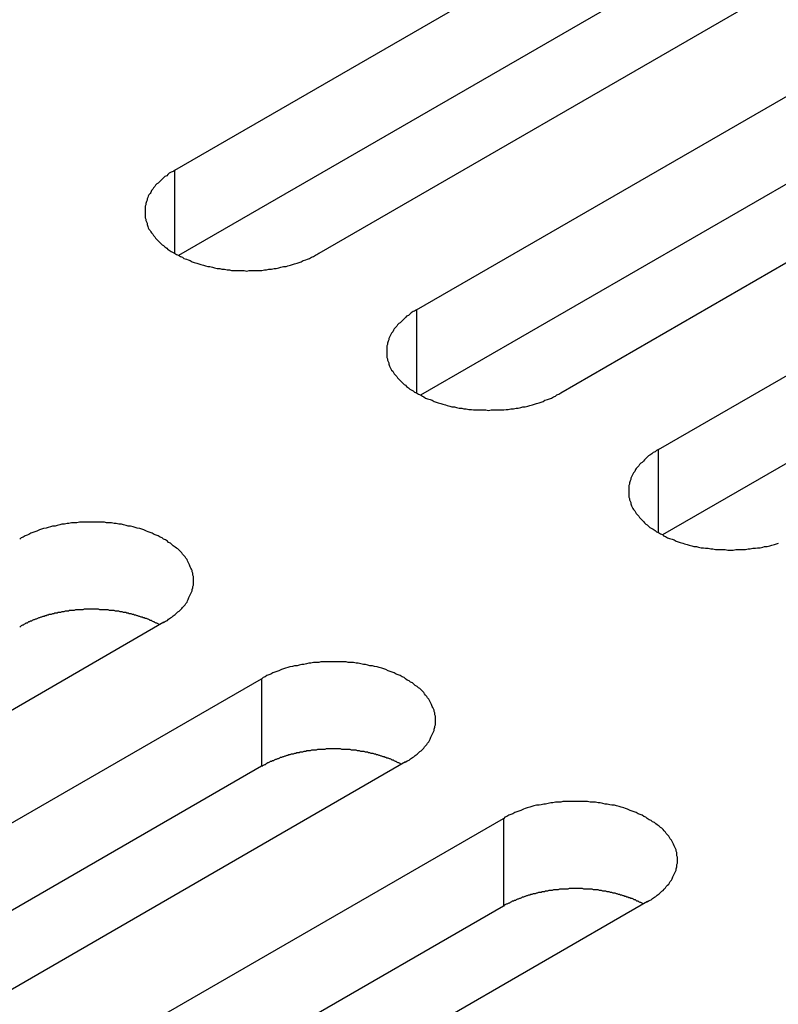
# Model space of a CAD drawing. Extents: x 0 to 2520, y 0 to 1782.
# Drawn here: x 1815 to 1827, y 1330 to 1345 of the extents above; entities that cross this region are included whole.
import ezdxf

# ---------------------------------------------------------------- set-up
doc = ezdxf.new("R2010")
doc.units = 0
doc.header["$LTSCALE"] = 6
doc.layers.add('VISIBLE__ISO_', color=7, linetype='CONTINUOUS')
doc.layers.add('VISIBLE_NARROW__ISO_', color=7, linetype='CONTINUOUS')

msp = doc.modelspace()

# ---------------------------------------------------------------- linework, layer by layer
at = {"layer": 'VISIBLE__ISO_'}
for p, q in [((1817.482, 1342.397), (1834.568, 1352.262)), ((1834.568, 1350.926), (1817.541, 1341.095)), ((1836.767, 1350.993), (1819.68, 1341.128)), ((1821.172, 1340.267), (1838.258, 1350.132)), ((1840.456, 1348.862), (1823.37, 1338.998)), ((1838.258, 1348.796), (1821.231, 1338.965)), ((1824.861, 1338.137), (1841.947, 1348.002)), ((1841.947, 1346.665), (1824.921, 1336.835)), ((1817.315, 1335.502), (1800.228, 1325.637)), ((1801.719, 1324.776), (1818.806, 1334.641)), ((1821.004, 1333.371), (1803.918, 1323.507)), ((1818.806, 1333.305), (1801.779, 1323.474)), ((1805.409, 1322.646), (1822.495, 1332.51)), ((1824.694, 1331.241), (1807.607, 1321.376)), ((1822.495, 1331.174), (1805.468, 1321.344))]:
    msp.add_line(p, q, dxfattribs=at)
for points in [[(1817.48, 1342.4, 0), (1817.46, 1342.38, 0), (1817.43, 1342.37, 0), (1817.4, 1342.35, 0), (1817.38, 1342.33, 0), (1817.36, 1342.31, 0), (1817.33, 1342.3, 0), (1817.31, 1342.28, 0), (1817.29, 1342.26, 0), (1817.27, 1342.24, 0), (1817.25, 1342.22, 0), (1817.23, 1342.2, 0), (1817.21, 1342.19, 0), (1817.19, 1342.17, 0), (1817.18, 1342.15, 0), (1817.16, 1342.13, 0), (1817.15, 1342.11, 0), (1817.13, 1342.09, 0), (1817.12, 1342.06, 0), (1817.11, 1342.04, 0), (1817.09, 1342.02, 0), (1817.08, 1342, 0), (1817.07, 1341.98, 0), (1817.06, 1341.96, 0), (1817.06, 1341.94, 0), (1817.05, 1341.92, 0), (1817.04, 1341.89, 0), (1817.04, 1341.87, 0), (1817.03, 1341.85, 0), (1817.03, 1341.83, 0), (1817.03, 1341.81, 0), (1817.03, 1341.78, 0), (1817.03, 1341.76, 0), (1817.03, 1341.74, 0), (1817.03, 1341.72, 0), (1817.03, 1341.7, 0), (1817.03, 1341.67, 0), (1817.04, 1341.65, 0), (1817.04, 1341.63, 0), (1817.05, 1341.61, 0), (1817.06, 1341.59, 0), (1817.06, 1341.57, 0), (1817.07, 1341.54, 0), (1817.08, 1341.52, 0), (1817.09, 1341.5, 0), (1817.11, 1341.48, 0), (1817.12, 1341.46, 0), (1817.13, 1341.44, 0), (1817.15, 1341.42, 0), (1817.16, 1341.4, 0), (1817.18, 1341.38, 0), (1817.19, 1341.36, 0), (1817.21, 1341.34, 0), (1817.23, 1341.32, 0), (1817.25, 1341.3, 0), (1817.27, 1341.28, 0), (1817.29, 1341.26, 0), (1817.31, 1341.25, 0), (1817.33, 1341.23, 0), (1817.36, 1341.21, 0), (1817.38, 1341.19, 0), (1817.4, 1341.18, 0), (1817.43, 1341.16, 0), (1817.46, 1341.14, 0), (1817.48, 1341.13, 0), (1817.51, 1341.11, 0), (1817.54, 1341.1, 0), (1817.57, 1341.08, 0), (1817.6, 1341.07, 0), (1817.62, 1341.05, 0), (1817.66, 1341.04, 0), (1817.69, 1341.03, 0), (1817.72, 1341.02, 0), (1817.75, 1341, 0), (1817.78, 1340.99, 0), (1817.82, 1340.98, 0), (1817.85, 1340.97, 0), (1817.88, 1340.96, 0), (1817.92, 1340.95, 0), (1817.95, 1340.94, 0), (1817.99, 1340.93, 0), (1818.02, 1340.93, 0), (1818.06, 1340.92, 0), (1818.09, 1340.91, 0), (1818.13, 1340.9, 0), (1818.17, 1340.9, 0), (1818.2, 1340.89, 0), (1818.24, 1340.89, 0), (1818.28, 1340.88, 0), (1818.32, 1340.88, 0), (1818.35, 1340.87, 0), (1818.39, 1340.87, 0), (1818.43, 1340.87, 0), (1818.47, 1340.87, 0), (1818.5, 1340.87, 0), (1818.54, 1340.87, 0), (1818.58, 1340.86, 0), (1818.62, 1340.87, 0), (1818.66, 1340.87, 0), (1818.7, 1340.87, 0), (1818.73, 1340.87, 0), (1818.77, 1340.87, 0), (1818.81, 1340.87, 0), (1818.85, 1340.88, 0), (1818.88, 1340.88, 0), (1818.92, 1340.89, 0), (1818.96, 1340.89, 0), (1819, 1340.9, 0), (1819.03, 1340.9, 0), (1819.07, 1340.91, 0), (1819.1, 1340.92, 0), (1819.14, 1340.93, 0), (1819.18, 1340.93, 0), (1819.21, 1340.94, 0), (1819.25, 1340.95, 0), (1819.28, 1340.96, 0), (1819.31, 1340.97, 0), (1819.35, 1340.98, 0), (1819.38, 1340.99, 0), (1819.41, 1341, 0), (1819.44, 1341.02, 0), (1819.48, 1341.03, 0), (1819.51, 1341.04, 0), (1819.54, 1341.05, 0), (1819.57, 1341.07, 0), (1819.6, 1341.08, 0), (1819.63, 1341.1, 0), (1819.65, 1341.11, 0), (1819.68, 1341.13, 0)], [(1821.17, 1340.27, 0), (1821.14, 1340.25, 0), (1821.12, 1340.24, 0), (1821.09, 1340.22, 0), (1821.07, 1340.2, 0), (1821.05, 1340.18, 0), (1821.02, 1340.17, 0), (1821, 1340.15, 0), (1820.98, 1340.13, 0), (1820.96, 1340.11, 0), (1820.94, 1340.09, 0), (1820.92, 1340.07, 0), (1820.9, 1340.06, 0), (1820.88, 1340.04, 0), (1820.87, 1340.02, 0), (1820.85, 1340, 0), (1820.83, 1339.98, 0), (1820.82, 1339.96, 0), (1820.81, 1339.93, 0), (1820.79, 1339.91, 0), (1820.78, 1339.89, 0), (1820.77, 1339.87, 0), (1820.76, 1339.85, 0), (1820.75, 1339.83, 0), (1820.75, 1339.81, 0), (1820.74, 1339.79, 0), (1820.73, 1339.76, 0), (1820.73, 1339.74, 0), (1820.72, 1339.72, 0), (1820.72, 1339.7, 0), (1820.72, 1339.68, 0), (1820.72, 1339.65, 0), (1820.72, 1339.63, 0), (1820.72, 1339.61, 0), (1820.72, 1339.59, 0), (1820.72, 1339.57, 0), (1820.72, 1339.54, 0), (1820.73, 1339.52, 0), (1820.73, 1339.5, 0), (1820.74, 1339.48, 0), (1820.75, 1339.46, 0), (1820.75, 1339.44, 0), (1820.76, 1339.41, 0), (1820.77, 1339.39, 0), (1820.78, 1339.37, 0), (1820.79, 1339.35, 0), (1820.81, 1339.33, 0), (1820.82, 1339.31, 0), (1820.83, 1339.29, 0), (1820.85, 1339.27, 0), (1820.87, 1339.25, 0), (1820.88, 1339.23, 0), (1820.9, 1339.21, 0), (1820.92, 1339.19, 0), (1820.94, 1339.17, 0), (1820.96, 1339.15, 0), (1820.98, 1339.13, 0), (1821, 1339.12, 0), (1821.02, 1339.1, 0), (1821.05, 1339.08, 0), (1821.07, 1339.06, 0), (1821.09, 1339.05, 0), (1821.12, 1339.03, 0), (1821.14, 1339.01, 0), (1821.17, 1339, 0), (1821.2, 1338.98, 0), (1821.23, 1338.97, 0), (1821.26, 1338.95, 0), (1821.28, 1338.94, 0), (1821.31, 1338.92, 0), (1821.34, 1338.91, 0), (1821.38, 1338.9, 0), (1821.41, 1338.89, 0), (1821.44, 1338.87, 0), (1821.47, 1338.86, 0), (1821.5, 1338.85, 0), (1821.54, 1338.84, 0), (1821.57, 1338.83, 0), (1821.61, 1338.82, 0), (1821.64, 1338.81, 0), (1821.68, 1338.8, 0), (1821.71, 1338.79, 0), (1821.75, 1338.79, 0), (1821.78, 1338.78, 0), (1821.82, 1338.77, 0), (1821.86, 1338.77, 0), (1821.89, 1338.76, 0), (1821.93, 1338.76, 0), (1821.97, 1338.75, 0), (1822.01, 1338.75, 0), (1822.04, 1338.74, 0), (1822.08, 1338.74, 0), (1822.12, 1338.74, 0), (1822.16, 1338.74, 0), (1822.19, 1338.74, 0), (1822.23, 1338.74, 0), (1822.27, 1338.73, 0), (1822.31, 1338.74, 0), (1822.35, 1338.74, 0), (1822.39, 1338.74, 0), (1822.42, 1338.74, 0), (1822.46, 1338.74, 0), (1822.5, 1338.74, 0), (1822.54, 1338.75, 0), (1822.57, 1338.75, 0), (1822.61, 1338.76, 0), (1822.65, 1338.76, 0), (1822.69, 1338.77, 0), (1822.72, 1338.77, 0), (1822.76, 1338.78, 0), (1822.79, 1338.79, 0), (1822.83, 1338.79, 0), (1822.87, 1338.8, 0), (1822.9, 1338.81, 0), (1822.94, 1338.82, 0), (1822.97, 1338.83, 0), (1823, 1338.84, 0), (1823.04, 1338.85, 0), (1823.07, 1338.86, 0), (1823.1, 1338.87, 0), (1823.13, 1338.89, 0), (1823.17, 1338.9, 0), (1823.2, 1338.91, 0), (1823.23, 1338.92, 0), (1823.26, 1338.94, 0), (1823.29, 1338.95, 0), (1823.31, 1338.97, 0), (1823.34, 1338.98, 0), (1823.37, 1339, 0)], [(1824.86, 1338.14, 0), (1824.83, 1338.12, 0), (1824.81, 1338.1, 0), (1824.78, 1338.09, 0), (1824.76, 1338.07, 0), (1824.73, 1338.05, 0), (1824.71, 1338.04, 0), (1824.69, 1338.02, 0), (1824.67, 1338, 0), (1824.65, 1337.98, 0), (1824.63, 1337.96, 0), (1824.61, 1337.94, 0), (1824.59, 1337.93, 0), (1824.57, 1337.91, 0), (1824.56, 1337.89, 0), (1824.54, 1337.87, 0), (1824.52, 1337.85, 0), (1824.51, 1337.83, 0), (1824.5, 1337.8, 0), (1824.48, 1337.78, 0), (1824.47, 1337.76, 0), (1824.46, 1337.74, 0), (1824.45, 1337.72, 0), (1824.44, 1337.7, 0), (1824.44, 1337.68, 0), (1824.43, 1337.66, 0), (1824.42, 1337.63, 0), (1824.42, 1337.61, 0), (1824.41, 1337.59, 0), (1824.41, 1337.57, 0), (1824.41, 1337.55, 0), (1824.41, 1337.52, 0), (1824.41, 1337.5, 0), (1824.41, 1337.48, 0), (1824.41, 1337.46, 0), (1824.41, 1337.44, 0), (1824.41, 1337.41, 0), (1824.42, 1337.39, 0), (1824.42, 1337.37, 0), (1824.43, 1337.35, 0), (1824.44, 1337.33, 0), (1824.44, 1337.31, 0), (1824.45, 1337.28, 0), (1824.46, 1337.26, 0), (1824.47, 1337.24, 0), (1824.48, 1337.22, 0), (1824.5, 1337.2, 0), (1824.51, 1337.18, 0), (1824.52, 1337.16, 0), (1824.54, 1337.14, 0), (1824.56, 1337.12, 0), (1824.57, 1337.1, 0), (1824.59, 1337.08, 0), (1824.61, 1337.06, 0), (1824.63, 1337.04, 0), (1824.65, 1337.02, 0), (1824.67, 1337, 0), (1824.69, 1336.99, 0), (1824.71, 1336.97, 0), (1824.73, 1336.95, 0), (1824.76, 1336.93, 0), (1824.78, 1336.92, 0), (1824.81, 1336.9, 0), (1824.83, 1336.88, 0), (1824.86, 1336.87, 0), (1824.89, 1336.85, 0), (1824.92, 1336.84, 0), (1824.94, 1336.82, 0), (1824.97, 1336.81, 0), (1825, 1336.79, 0), (1825.03, 1336.78, 0), (1825.07, 1336.77, 0), (1825.1, 1336.76, 0), (1825.13, 1336.74, 0), (1825.16, 1336.73, 0), (1825.19, 1336.72, 0), (1825.23, 1336.71, 0), (1825.26, 1336.7, 0), (1825.3, 1336.69, 0), (1825.33, 1336.68, 0), (1825.37, 1336.67, 0), (1825.4, 1336.66, 0), (1825.44, 1336.66, 0), (1825.47, 1336.65, 0), (1825.51, 1336.64, 0), (1825.55, 1336.64, 0), (1825.58, 1336.63, 0), (1825.62, 1336.63, 0), (1825.66, 1336.62, 0), (1825.69, 1336.62, 0), (1825.73, 1336.61, 0), (1825.77, 1336.61, 0), (1825.81, 1336.61, 0), (1825.85, 1336.61, 0), (1825.88, 1336.61, 0), (1825.92, 1336.6, 0), (1825.96, 1336.6, 0), (1826, 1336.6, 0), (1826.04, 1336.61, 0), (1826.07, 1336.61, 0), (1826.11, 1336.61, 0), (1826.15, 1336.61, 0), (1826.19, 1336.61, 0), (1826.23, 1336.62, 0), (1826.26, 1336.62, 0), (1826.3, 1336.63, 0), (1826.34, 1336.63, 0), (1826.37, 1336.64, 0), (1826.41, 1336.64, 0), (1826.45, 1336.65, 0), (1826.48, 1336.66, 0), (1826.52, 1336.66, 0), (1826.56, 1336.67, 0), (1826.59, 1336.68, 0), (1826.63, 1336.69, 0), (1826.66, 1336.7, 0), (1826.69, 1336.71, 0)], [(1817.31, 1335.5, 0), (1817.34, 1335.52, 0), (1817.37, 1335.53, 0), (1817.39, 1335.55, 0), (1817.42, 1335.57, 0), (1817.44, 1335.58, 0), (1817.46, 1335.6, 0), (1817.49, 1335.62, 0), (1817.51, 1335.64, 0), (1817.53, 1335.66, 0), (1817.55, 1335.67, 0), (1817.57, 1335.69, 0), (1817.59, 1335.71, 0), (1817.6, 1335.73, 0), (1817.62, 1335.75, 0), (1817.64, 1335.77, 0), (1817.65, 1335.79, 0), (1817.67, 1335.81, 0), (1817.68, 1335.83, 0), (1817.69, 1335.85, 0), (1817.7, 1335.88, 0), (1817.71, 1335.9, 0), (1817.72, 1335.92, 0), (1817.73, 1335.94, 0), (1817.74, 1335.96, 0), (1817.75, 1335.98, 0), (1817.75, 1336, 0), (1817.76, 1336.03, 0), (1817.76, 1336.05, 0), (1817.77, 1336.07, 0), (1817.77, 1336.09, 0), (1817.77, 1336.11, 0), (1817.77, 1336.14, 0), (1817.77, 1336.16, 0), (1817.77, 1336.18, 0), (1817.77, 1336.2, 0), (1817.76, 1336.22, 0), (1817.76, 1336.25, 0), (1817.75, 1336.27, 0), (1817.75, 1336.29, 0), (1817.74, 1336.31, 0), (1817.73, 1336.33, 0), (1817.72, 1336.35, 0), (1817.71, 1336.38, 0), (1817.7, 1336.4, 0), (1817.69, 1336.42, 0), (1817.68, 1336.44, 0), (1817.67, 1336.46, 0), (1817.65, 1336.48, 0), (1817.64, 1336.5, 0), (1817.62, 1336.52, 0), (1817.6, 1336.54, 0), (1817.59, 1336.56, 0), (1817.57, 1336.58, 0), (1817.55, 1336.6, 0), (1817.53, 1336.62, 0), (1817.51, 1336.63, 0), (1817.49, 1336.65, 0), (1817.46, 1336.67, 0), (1817.44, 1336.69, 0), (1817.42, 1336.71, 0), (1817.39, 1336.72, 0), (1817.37, 1336.74, 0), (1817.34, 1336.76, 0), (1817.31, 1336.77, 0), (1817.29, 1336.79, 0), (1817.26, 1336.8, 0), (1817.23, 1336.82, 0), (1817.2, 1336.83, 0), (1817.17, 1336.84, 0), (1817.14, 1336.86, 0), (1817.11, 1336.87, 0), (1817.08, 1336.88, 0), (1817.05, 1336.89, 0), (1817.01, 1336.91, 0), (1816.98, 1336.92, 0), (1816.95, 1336.93, 0), (1816.91, 1336.94, 0), (1816.88, 1336.95, 0), (1816.85, 1336.96, 0), (1816.81, 1336.97, 0), (1816.77, 1336.97, 0), (1816.74, 1336.98, 0), (1816.7, 1336.99, 0), (1816.67, 1337, 0), (1816.63, 1337, 0), (1816.59, 1337.01, 0), (1816.56, 1337.01, 0), (1816.52, 1337.02, 0), (1816.48, 1337.02, 0), (1816.44, 1337.02, 0), (1816.41, 1337.03, 0), (1816.37, 1337.03, 0), (1816.33, 1337.03, 0), (1816.29, 1337.03, 0), (1816.25, 1337.03, 0), (1816.22, 1337.03, 0), (1816.18, 1337.03, 0), (1816.14, 1337.03, 0), (1816.1, 1337.03, 0), (1816.06, 1337.03, 0), (1816.03, 1337.03, 0), (1815.99, 1337.02, 0), (1815.95, 1337.02, 0), (1815.91, 1337.02, 0), (1815.87, 1337.01, 0), (1815.84, 1337.01, 0), (1815.8, 1337, 0), (1815.76, 1337, 0), (1815.73, 1336.99, 0), (1815.69, 1336.98, 0), (1815.66, 1336.97, 0), (1815.62, 1336.97, 0), (1815.59, 1336.96, 0), (1815.55, 1336.95, 0), (1815.52, 1336.94, 0), (1815.48, 1336.93, 0), (1815.45, 1336.92, 0), (1815.42, 1336.91, 0), (1815.38, 1336.89, 0), (1815.35, 1336.88, 0), (1815.32, 1336.87, 0), (1815.29, 1336.86, 0), (1815.26, 1336.84, 0), (1815.23, 1336.83, 0), (1815.2, 1336.82, 0), (1815.17, 1336.8, 0), (1815.14, 1336.79, 0), (1815.12, 1336.77, 0)], [(1817.26, 1335.47, 0), (1817.24, 1335.47, 0), (1817.23, 1335.48, 0), (1817.21, 1335.49, 0), (1817.2, 1335.49, 0), (1817.18, 1335.5, 0), (1817.17, 1335.51, 0), (1817.16, 1335.51, 0), (1817.14, 1335.52, 0), (1817.13, 1335.53, 0), (1817.11, 1335.53, 0), (1817.1, 1335.54, 0), (1817.08, 1335.55, 0), (1817.07, 1335.55, 0), (1817.05, 1335.56, 0), (1817.03, 1335.56, 0), (1817.02, 1335.57, 0), (1817, 1335.57, 0), (1816.99, 1335.58, 0), (1816.97, 1335.58, 0), (1816.95, 1335.59, 0), (1816.94, 1335.59, 0), (1816.92, 1335.6, 0), (1816.91, 1335.6, 0), (1816.89, 1335.61, 0), (1816.87, 1335.61, 0), (1816.86, 1335.62, 0), (1816.84, 1335.62, 0), (1816.82, 1335.63, 0), (1816.8, 1335.63, 0), (1816.79, 1335.63, 0), (1816.77, 1335.64, 0), (1816.75, 1335.64, 0), (1816.74, 1335.65, 0), (1816.72, 1335.65, 0), (1816.7, 1335.65, 0), (1816.68, 1335.66, 0), (1816.67, 1335.66, 0), (1816.65, 1335.66, 0), (1816.63, 1335.67, 0), (1816.61, 1335.67, 0), (1816.59, 1335.67, 0), (1816.58, 1335.67, 0), (1816.56, 1335.68, 0), (1816.54, 1335.68, 0), (1816.52, 1335.68, 0), (1816.5, 1335.68, 0), (1816.49, 1335.68, 0), (1816.47, 1335.69, 0), (1816.45, 1335.69, 0), (1816.43, 1335.69, 0), (1816.41, 1335.69, 0), (1816.4, 1335.69, 0), (1816.38, 1335.69, 0), (1816.36, 1335.69, 0), (1816.34, 1335.69, 0), (1816.32, 1335.7, 0), (1816.3, 1335.7, 0), (1816.29, 1335.7, 0), (1816.27, 1335.7, 0), (1816.25, 1335.7, 0), (1816.23, 1335.7, 0), (1816.21, 1335.7, 0), (1816.19, 1335.7, 0), (1816.17, 1335.7, 0), (1816.16, 1335.7, 0), (1816.14, 1335.7, 0), (1816.12, 1335.7, 0), (1816.1, 1335.7, 0), (1816.08, 1335.69, 0), (1816.06, 1335.69, 0), (1816.05, 1335.69, 0), (1816.03, 1335.69, 0), (1816.01, 1335.69, 0), (1815.99, 1335.69, 0), (1815.97, 1335.69, 0), (1815.95, 1335.68, 0), (1815.94, 1335.68, 0), (1815.92, 1335.68, 0), (1815.9, 1335.68, 0), (1815.88, 1335.68, 0), (1815.86, 1335.67, 0), (1815.85, 1335.67, 0), (1815.83, 1335.67, 0), (1815.81, 1335.67, 0), (1815.79, 1335.66, 0), (1815.77, 1335.66, 0), (1815.76, 1335.66, 0), (1815.74, 1335.65, 0), (1815.72, 1335.65, 0), (1815.7, 1335.65, 0), (1815.69, 1335.64, 0), (1815.67, 1335.64, 0), (1815.65, 1335.64, 0), (1815.64, 1335.63, 0), (1815.62, 1335.63, 0), (1815.6, 1335.62, 0), (1815.58, 1335.62, 0), (1815.57, 1335.62, 0), (1815.55, 1335.61, 0), (1815.53, 1335.61, 0), (1815.52, 1335.6, 0), (1815.5, 1335.6, 0), (1815.49, 1335.59, 0), (1815.47, 1335.59, 0), (1815.45, 1335.58, 0), (1815.44, 1335.58, 0), (1815.42, 1335.57, 0), (1815.41, 1335.57, 0), (1815.39, 1335.56, 0), (1815.37, 1335.55, 0), (1815.36, 1335.55, 0), (1815.34, 1335.54, 0), (1815.33, 1335.54, 0), (1815.31, 1335.53, 0), (1815.3, 1335.52, 0), (1815.28, 1335.52, 0), (1815.27, 1335.51, 0), (1815.25, 1335.51, 0), (1815.24, 1335.5, 0), (1815.23, 1335.49, 0), (1815.21, 1335.49, 0), (1815.2, 1335.48, 0), (1815.18, 1335.47, 0), (1815.17, 1335.46, 0), (1815.16, 1335.46, 0), (1815.14, 1335.45, 0), (1815.13, 1335.44, 0), (1815.12, 1335.43, 0)], [(1821, 1333.37, 0), (1821.03, 1333.39, 0), (1821.06, 1333.4, 0), (1821.08, 1333.42, 0), (1821.11, 1333.44, 0), (1821.13, 1333.45, 0), (1821.15, 1333.47, 0), (1821.18, 1333.49, 0), (1821.2, 1333.51, 0), (1821.22, 1333.53, 0), (1821.24, 1333.54, 0), (1821.26, 1333.56, 0), (1821.28, 1333.58, 0), (1821.29, 1333.6, 0), (1821.31, 1333.62, 0), (1821.33, 1333.64, 0), (1821.34, 1333.66, 0), (1821.36, 1333.68, 0), (1821.37, 1333.7, 0), (1821.38, 1333.72, 0), (1821.39, 1333.75, 0), (1821.4, 1333.77, 0), (1821.41, 1333.79, 0), (1821.42, 1333.81, 0), (1821.43, 1333.83, 0), (1821.44, 1333.85, 0), (1821.44, 1333.87, 0), (1821.45, 1333.9, 0), (1821.45, 1333.92, 0), (1821.46, 1333.94, 0), (1821.46, 1333.96, 0), (1821.46, 1333.98, 0), (1821.46, 1334.01, 0), (1821.46, 1334.03, 0), (1821.46, 1334.05, 0), (1821.46, 1334.07, 0), (1821.45, 1334.09, 0), (1821.45, 1334.12, 0), (1821.44, 1334.14, 0), (1821.44, 1334.16, 0), (1821.43, 1334.18, 0), (1821.42, 1334.2, 0), (1821.41, 1334.22, 0), (1821.4, 1334.25, 0), (1821.39, 1334.27, 0), (1821.38, 1334.29, 0), (1821.37, 1334.31, 0), (1821.36, 1334.33, 0), (1821.34, 1334.35, 0), (1821.33, 1334.37, 0), (1821.31, 1334.39, 0), (1821.29, 1334.41, 0), (1821.28, 1334.43, 0), (1821.26, 1334.45, 0), (1821.24, 1334.47, 0), (1821.22, 1334.49, 0), (1821.2, 1334.5, 0), (1821.18, 1334.52, 0), (1821.15, 1334.54, 0), (1821.13, 1334.56, 0), (1821.11, 1334.58, 0), (1821.08, 1334.59, 0), (1821.06, 1334.61, 0), (1821.03, 1334.62, 0), (1821, 1334.64, 0), (1820.98, 1334.66, 0), (1820.95, 1334.67, 0), (1820.92, 1334.69, 0), (1820.89, 1334.7, 0), (1820.86, 1334.71, 0), (1820.83, 1334.73, 0), (1820.8, 1334.74, 0), (1820.77, 1334.75, 0), (1820.74, 1334.76, 0), (1820.7, 1334.78, 0), (1820.67, 1334.79, 0), (1820.64, 1334.8, 0), (1820.6, 1334.81, 0), (1820.57, 1334.82, 0), (1820.53, 1334.83, 0), (1820.5, 1334.84, 0), (1820.46, 1334.84, 0), (1820.43, 1334.85, 0), (1820.39, 1334.86, 0), (1820.36, 1334.86, 0), (1820.32, 1334.87, 0), (1820.28, 1334.88, 0), (1820.25, 1334.88, 0), (1820.21, 1334.89, 0), (1820.17, 1334.89, 0), (1820.13, 1334.89, 0), (1820.1, 1334.9, 0), (1820.06, 1334.9, 0), (1820.02, 1334.9, 0), (1819.98, 1334.9, 0), (1819.94, 1334.9, 0), (1819.9, 1334.9, 0), (1819.87, 1334.9, 0), (1819.83, 1334.9, 0), (1819.79, 1334.9, 0), (1819.75, 1334.9, 0), (1819.71, 1334.9, 0), (1819.68, 1334.89, 0), (1819.64, 1334.89, 0), (1819.6, 1334.89, 0), (1819.56, 1334.88, 0), (1819.53, 1334.88, 0), (1819.49, 1334.87, 0), (1819.45, 1334.86, 0), (1819.42, 1334.86, 0), (1819.38, 1334.85, 0), (1819.35, 1334.84, 0), (1819.31, 1334.84, 0), (1819.28, 1334.83, 0), (1819.24, 1334.82, 0), (1819.21, 1334.81, 0), (1819.17, 1334.8, 0), (1819.14, 1334.79, 0), (1819.11, 1334.78, 0), (1819.07, 1334.76, 0), (1819.04, 1334.75, 0), (1819.01, 1334.74, 0), (1818.98, 1334.73, 0), (1818.95, 1334.71, 0), (1818.92, 1334.7, 0), (1818.89, 1334.69, 0), (1818.86, 1334.67, 0), (1818.83, 1334.66, 0), (1818.81, 1334.64, 0)], [(1820.94, 1333.34, 0), (1820.93, 1333.34, 0), (1820.92, 1333.35, 0), (1820.9, 1333.36, 0), (1820.89, 1333.36, 0), (1820.87, 1333.37, 0), (1820.86, 1333.38, 0), (1820.85, 1333.38, 0), (1820.83, 1333.39, 0), (1820.82, 1333.4, 0), (1820.8, 1333.4, 0), (1820.79, 1333.41, 0), (1820.77, 1333.42, 0), (1820.76, 1333.42, 0), (1820.74, 1333.43, 0), (1820.72, 1333.43, 0), (1820.71, 1333.44, 0), (1820.69, 1333.44, 0), (1820.68, 1333.45, 0), (1820.66, 1333.45, 0), (1820.64, 1333.46, 0), (1820.63, 1333.46, 0), (1820.61, 1333.47, 0), (1820.6, 1333.47, 0), (1820.58, 1333.48, 0), (1820.56, 1333.48, 0), (1820.55, 1333.49, 0), (1820.53, 1333.49, 0), (1820.51, 1333.5, 0), (1820.49, 1333.5, 0), (1820.48, 1333.5, 0), (1820.46, 1333.51, 0), (1820.44, 1333.51, 0), (1820.43, 1333.52, 0), (1820.41, 1333.52, 0), (1820.39, 1333.52, 0), (1820.37, 1333.53, 0), (1820.36, 1333.53, 0), (1820.34, 1333.53, 0), (1820.32, 1333.53, 0), (1820.3, 1333.54, 0), (1820.28, 1333.54, 0), (1820.27, 1333.54, 0), (1820.25, 1333.55, 0), (1820.23, 1333.55, 0), (1820.21, 1333.55, 0), (1820.19, 1333.55, 0), (1820.18, 1333.55, 0), (1820.16, 1333.56, 0), (1820.14, 1333.56, 0), (1820.12, 1333.56, 0), (1820.1, 1333.56, 0), (1820.08, 1333.56, 0), (1820.07, 1333.56, 0), (1820.05, 1333.56, 0), (1820.03, 1333.56, 0), (1820.01, 1333.57, 0), (1819.99, 1333.57, 0), (1819.97, 1333.57, 0), (1819.96, 1333.57, 0), (1819.94, 1333.57, 0), (1819.92, 1333.57, 0), (1819.9, 1333.57, 0), (1819.88, 1333.57, 0), (1819.86, 1333.57, 0), (1819.85, 1333.57, 0), (1819.83, 1333.57, 0), (1819.81, 1333.57, 0), (1819.79, 1333.57, 0), (1819.77, 1333.56, 0), (1819.75, 1333.56, 0), (1819.74, 1333.56, 0), (1819.72, 1333.56, 0), (1819.7, 1333.56, 0), (1819.68, 1333.56, 0), (1819.66, 1333.56, 0), (1819.64, 1333.55, 0), (1819.63, 1333.55, 0), (1819.61, 1333.55, 0), (1819.59, 1333.55, 0), (1819.57, 1333.55, 0), (1819.55, 1333.54, 0), (1819.54, 1333.54, 0), (1819.52, 1333.54, 0), (1819.5, 1333.54, 0), (1819.48, 1333.53, 0), (1819.46, 1333.53, 0), (1819.45, 1333.53, 0), (1819.43, 1333.52, 0), (1819.41, 1333.52, 0), (1819.39, 1333.52, 0), (1819.38, 1333.51, 0), (1819.36, 1333.51, 0), (1819.34, 1333.51, 0), (1819.33, 1333.5, 0), (1819.31, 1333.5, 0), (1819.29, 1333.49, 0), (1819.27, 1333.49, 0), (1819.26, 1333.49, 0), (1819.24, 1333.48, 0), (1819.22, 1333.48, 0), (1819.21, 1333.47, 0), (1819.19, 1333.47, 0), (1819.17, 1333.46, 0), (1819.16, 1333.46, 0), (1819.14, 1333.45, 0), (1819.13, 1333.45, 0), (1819.11, 1333.44, 0), (1819.09, 1333.44, 0), (1819.08, 1333.43, 0), (1819.06, 1333.42, 0), (1819.05, 1333.42, 0), (1819.03, 1333.41, 0), (1819.02, 1333.41, 0), (1819, 1333.4, 0), (1818.99, 1333.39, 0), (1818.97, 1333.39, 0), (1818.96, 1333.38, 0), (1818.94, 1333.38, 0), (1818.93, 1333.37, 0), (1818.91, 1333.36, 0), (1818.9, 1333.36, 0), (1818.89, 1333.35, 0), (1818.87, 1333.34, 0), (1818.86, 1333.33, 0), (1818.85, 1333.33, 0), (1818.83, 1333.32, 0), (1818.82, 1333.31, 0), (1818.81, 1333.3, 0)], [(1824.69, 1331.24, 0), (1824.72, 1331.26, 0), (1824.75, 1331.27, 0), (1824.77, 1331.29, 0), (1824.8, 1331.31, 0), (1824.82, 1331.32, 0), (1824.84, 1331.34, 0), (1824.87, 1331.36, 0), (1824.89, 1331.38, 0), (1824.91, 1331.4, 0), (1824.93, 1331.41, 0), (1824.95, 1331.43, 0), (1824.97, 1331.45, 0), (1824.98, 1331.47, 0), (1825, 1331.49, 0), (1825.02, 1331.51, 0), (1825.03, 1331.53, 0), (1825.04, 1331.55, 0), (1825.06, 1331.57, 0), (1825.07, 1331.59, 0), (1825.08, 1331.62, 0), (1825.09, 1331.64, 0), (1825.1, 1331.66, 0), (1825.11, 1331.68, 0), (1825.12, 1331.7, 0), (1825.13, 1331.72, 0), (1825.13, 1331.74, 0), (1825.14, 1331.77, 0), (1825.14, 1331.79, 0), (1825.14, 1331.81, 0), (1825.15, 1331.83, 0), (1825.15, 1331.85, 0), (1825.15, 1331.88, 0), (1825.15, 1331.9, 0), (1825.15, 1331.92, 0), (1825.14, 1331.94, 0), (1825.14, 1331.96, 0), (1825.14, 1331.99, 0), (1825.13, 1332.01, 0), (1825.13, 1332.03, 0), (1825.12, 1332.05, 0), (1825.11, 1332.07, 0), (1825.1, 1332.09, 0), (1825.09, 1332.12, 0), (1825.08, 1332.14, 0), (1825.07, 1332.16, 0), (1825.06, 1332.18, 0), (1825.04, 1332.2, 0), (1825.03, 1332.22, 0), (1825.02, 1332.24, 0), (1825, 1332.26, 0), (1824.98, 1332.28, 0), (1824.97, 1332.3, 0), (1824.95, 1332.32, 0), (1824.93, 1332.34, 0), (1824.91, 1332.36, 0), (1824.89, 1332.37, 0), (1824.87, 1332.39, 0), (1824.84, 1332.41, 0), (1824.82, 1332.43, 0), (1824.8, 1332.45, 0), (1824.77, 1332.46, 0), (1824.75, 1332.48, 0), (1824.72, 1332.49, 0), (1824.69, 1332.51, 0), (1824.67, 1332.53, 0), (1824.64, 1332.54, 0), (1824.61, 1332.56, 0), (1824.58, 1332.57, 0), (1824.55, 1332.58, 0), (1824.52, 1332.6, 0), (1824.49, 1332.61, 0), (1824.46, 1332.62, 0), (1824.43, 1332.63, 0), (1824.39, 1332.65, 0), (1824.36, 1332.66, 0), (1824.33, 1332.67, 0), (1824.29, 1332.68, 0), (1824.26, 1332.69, 0), (1824.22, 1332.7, 0), (1824.19, 1332.71, 0), (1824.15, 1332.71, 0), (1824.12, 1332.72, 0), (1824.08, 1332.73, 0), (1824.05, 1332.73, 0), (1824.01, 1332.74, 0), (1823.97, 1332.75, 0), (1823.94, 1332.75, 0), (1823.9, 1332.76, 0), (1823.86, 1332.76, 0), (1823.82, 1332.76, 0), (1823.78, 1332.77, 0), (1823.75, 1332.77, 0), (1823.71, 1332.77, 0), (1823.67, 1332.77, 0), (1823.63, 1332.77, 0), (1823.59, 1332.77, 0), (1823.56, 1332.77, 0), (1823.52, 1332.77, 0), (1823.48, 1332.77, 0), (1823.44, 1332.77, 0), (1823.4, 1332.77, 0), (1823.37, 1332.76, 0), (1823.33, 1332.76, 0), (1823.29, 1332.76, 0), (1823.25, 1332.75, 0), (1823.22, 1332.75, 0), (1823.18, 1332.74, 0), (1823.14, 1332.73, 0), (1823.11, 1332.73, 0), (1823.07, 1332.72, 0), (1823.04, 1332.71, 0), (1823, 1332.71, 0), (1822.96, 1332.7, 0), (1822.93, 1332.69, 0), (1822.9, 1332.68, 0), (1822.86, 1332.67, 0), (1822.83, 1332.66, 0), (1822.8, 1332.65, 0), (1822.76, 1332.63, 0), (1822.73, 1332.62, 0), (1822.7, 1332.61, 0), (1822.67, 1332.6, 0), (1822.64, 1332.58, 0), (1822.61, 1332.57, 0), (1822.58, 1332.56, 0), (1822.55, 1332.54, 0), (1822.52, 1332.53, 0), (1822.5, 1332.51, 0)], [(1824.63, 1331.21, 0), (1824.62, 1331.21, 0), (1824.61, 1331.22, 0), (1824.59, 1331.23, 0), (1824.58, 1331.23, 0), (1824.56, 1331.24, 0), (1824.55, 1331.25, 0), (1824.53, 1331.25, 0), (1824.52, 1331.26, 0), (1824.51, 1331.27, 0), (1824.49, 1331.27, 0), (1824.48, 1331.28, 0), (1824.46, 1331.29, 0), (1824.44, 1331.29, 0), (1824.43, 1331.3, 0), (1824.41, 1331.3, 0), (1824.4, 1331.31, 0), (1824.38, 1331.31, 0), (1824.37, 1331.32, 0), (1824.35, 1331.32, 0), (1824.33, 1331.33, 0), (1824.32, 1331.33, 0), (1824.3, 1331.34, 0), (1824.28, 1331.34, 0), (1824.27, 1331.35, 0), (1824.25, 1331.35, 0), (1824.23, 1331.36, 0), (1824.22, 1331.36, 0), (1824.2, 1331.37, 0), (1824.18, 1331.37, 0), (1824.17, 1331.37, 0), (1824.15, 1331.38, 0), (1824.13, 1331.38, 0), (1824.11, 1331.39, 0), (1824.1, 1331.39, 0), (1824.08, 1331.39, 0), (1824.06, 1331.4, 0), (1824.04, 1331.4, 0), (1824.03, 1331.4, 0), (1824.01, 1331.4, 0), (1823.99, 1331.41, 0), (1823.97, 1331.41, 0), (1823.96, 1331.41, 0), (1823.94, 1331.42, 0), (1823.92, 1331.42, 0), (1823.9, 1331.42, 0), (1823.88, 1331.42, 0), (1823.87, 1331.42, 0), (1823.85, 1331.43, 0), (1823.83, 1331.43, 0), (1823.81, 1331.43, 0), (1823.79, 1331.43, 0), (1823.77, 1331.43, 0), (1823.76, 1331.43, 0), (1823.74, 1331.43, 0), (1823.72, 1331.43, 0), (1823.7, 1331.44, 0), (1823.68, 1331.44, 0), (1823.66, 1331.44, 0), (1823.65, 1331.44, 0), (1823.63, 1331.44, 0), (1823.61, 1331.44, 0), (1823.59, 1331.44, 0), (1823.57, 1331.44, 0), (1823.55, 1331.44, 0), (1823.54, 1331.44, 0), (1823.52, 1331.44, 0), (1823.5, 1331.44, 0), (1823.48, 1331.43, 0), (1823.46, 1331.43, 0), (1823.44, 1331.43, 0), (1823.42, 1331.43, 0), (1823.41, 1331.43, 0), (1823.39, 1331.43, 0), (1823.37, 1331.43, 0), (1823.35, 1331.43, 0), (1823.33, 1331.42, 0), (1823.32, 1331.42, 0), (1823.3, 1331.42, 0), (1823.28, 1331.42, 0), (1823.26, 1331.42, 0), (1823.24, 1331.41, 0), (1823.23, 1331.41, 0), (1823.21, 1331.41, 0), (1823.19, 1331.41, 0), (1823.17, 1331.4, 0), (1823.15, 1331.4, 0), (1823.14, 1331.4, 0), (1823.12, 1331.39, 0), (1823.1, 1331.39, 0), (1823.08, 1331.39, 0), (1823.07, 1331.38, 0), (1823.05, 1331.38, 0), (1823.03, 1331.38, 0), (1823.01, 1331.37, 0), (1823, 1331.37, 0), (1822.98, 1331.36, 0), (1822.96, 1331.36, 0), (1822.95, 1331.36, 0), (1822.93, 1331.35, 0), (1822.91, 1331.35, 0), (1822.9, 1331.34, 0), (1822.88, 1331.34, 0), (1822.86, 1331.33, 0), (1822.85, 1331.33, 0), (1822.83, 1331.32, 0), (1822.82, 1331.32, 0), (1822.8, 1331.31, 0), (1822.78, 1331.31, 0), (1822.77, 1331.3, 0), (1822.75, 1331.29, 0), (1822.74, 1331.29, 0), (1822.72, 1331.28, 0), (1822.71, 1331.28, 0), (1822.69, 1331.27, 0), (1822.68, 1331.26, 0), (1822.66, 1331.26, 0), (1822.65, 1331.25, 0), (1822.63, 1331.25, 0), (1822.62, 1331.24, 0), (1822.6, 1331.23, 0), (1822.59, 1331.22, 0), (1822.58, 1331.22, 0), (1822.56, 1331.21, 0), (1822.55, 1331.2, 0), (1822.54, 1331.2, 0), (1822.52, 1331.19, 0), (1822.51, 1331.18, 0), (1822.5, 1331.17, 0)]]:
    msp.add_polyline3d(points, dxfattribs=at)
at = {"layer": 'VISIBLE_NARROW__ISO_'}
for p, q in [((1817.482, 1341.128), (1817.482, 1342.397)), ((1821.172, 1340.267), (1821.172, 1338.998)), ((1824.861, 1336.867), (1824.861, 1338.137)), ((1818.806, 1334.641), (1818.806, 1333.305)), ((1822.495, 1332.51), (1822.495, 1331.174))]:
    msp.add_line(p, q, dxfattribs=at)

doc.saveas('drawing.dxf')
